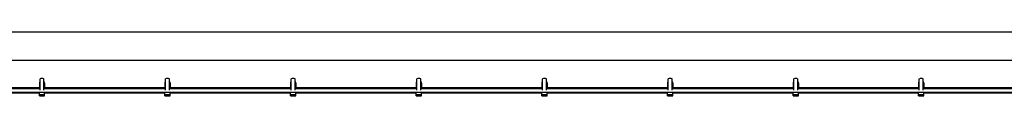
# Model space of a CAD drawing. Units: millimetres. Extents: x 6761 to 32039, y 35033 to 48444.
# Drawn here: x 16457 to 17634, y 47448 to 47524 of the extents above; entities that cross this region are included whole.
import ezdxf

# ---------------------------------------------------------------- set-up
doc = ezdxf.new("R2010")
doc.units = ezdxf.units.MM
doc.header["$LTSCALE"] = 200

msp = doc.modelspace()

# ---------------------------------------------------------------- linework, layer by layer
at = {"color": 7, "linetype": 'Continuous', "lineweight": 25}
for p, q in [((18059.4, 47523.9), (15713.5, 47523.9)), ((15713.5, 47490.2), (18059.4, 47490.2)), ((16481.2, 47464.2), (16480.4, 47464.2)), ((16480.4, 47464.2), (16480.4, 47463)), ((16480.4, 47463), (16480.4, 47457.8)), ((16480.4, 47463), (16481.2, 47463)), ((16481.2, 47454.3), (16481.2, 47468.2)), ((16485.9, 47454.3), (16485.9, 47468.2)), ((16486.7, 47464.2), (16485.9, 47464.2)), ((16485.9, 47463), (16486.7, 47463)), ((16486.7, 47463), (16486.7, 47464.2)), ((16486.7, 47463), (16486.7, 47457.8)), ((16631.3, 47464.2), (16630.5, 47464.2)), ((16630.5, 47464.2), (16630.5, 47463)), ((16630.5, 47463), (16630.5, 47457.8)), ((16630.5, 47463), (16631.3, 47463)), ((16631.3, 47454.3), (16631.3, 47468.2)), ((16636, 47454.3), (16636, 47468.2)), ((16636.8, 47464.2), (16636, 47464.2)), ((16636, 47463), (16636.8, 47463)), ((16636.8, 47463), (16636.8, 47464.2)), ((16636.8, 47463), (16636.8, 47457.8)), ((16781.5, 47464.2), (16780.7, 47464.2)), ((16780.7, 47464.2), (16780.7, 47463)), ((16780.7, 47463), (16780.7, 47457.8)), ((16780.7, 47463), (16781.5, 47463)), ((16781.5, 47454.3), (16781.5, 47468.2)), ((16786.2, 47454.3), (16786.2, 47468.2)), ((16787, 47464.2), (16786.2, 47464.2)), ((16786.2, 47463), (16787, 47463)), ((16787, 47463), (16787, 47464.2)), ((16787, 47463), (16787, 47457.8)), ((16931.7, 47464.2), (16930.9, 47464.2)), ((16930.9, 47464.2), (16930.9, 47463)), ((16930.9, 47463), (16930.9, 47457.8)), ((16930.9, 47463), (16931.7, 47463)), ((16931.7, 47454.3), (16931.7, 47468.2)), ((16936.4, 47454.3), (16936.4, 47468.2)), ((16937.2, 47464.2), (16936.4, 47464.2)), ((16936.4, 47463), (16937.2, 47463)), ((16937.2, 47463), (16937.2, 47464.2)), ((16937.2, 47463), (16937.2, 47457.8)), ((17081.8, 47464.2), (17081, 47464.2)), ((17081, 47464.2), (17081, 47463)), ((17081, 47463), (17081, 47457.8)), ((17081, 47463), (17081.8, 47463)), ((17081.8, 47454.3), (17081.8, 47468.2)), ((17086.5, 47454.3), (17086.5, 47468.2)), ((17087.3, 47464.2), (17086.5, 47464.2)), ((17086.5, 47463), (17087.3, 47463)), ((17087.3, 47463), (17087.3, 47464.2)), ((17087.3, 47463), (17087.3, 47457.8)), ((17232, 47464.2), (17231.2, 47464.2)), ((17231.2, 47464.2), (17231.2, 47463)), ((17231.2, 47463), (17231.2, 47457.8)), ((17231.2, 47463), (17232, 47463)), ((17232, 47454.3), (17232, 47468.2)), ((17236.7, 47454.3), (17236.7, 47468.2)), ((17237.5, 47464.2), (17236.7, 47464.2)), ((17236.7, 47463), (17237.5, 47463)), ((17237.5, 47463), (17237.5, 47464.2)), ((17237.5, 47463), (17237.5, 47457.8)), ((17382.2, 47464.2), (17381.4, 47464.2)), ((17381.4, 47464.2), (17381.4, 47463)), ((17381.4, 47463), (17381.4, 47457.8)), ((17381.4, 47463), (17382.2, 47463)), ((17382.2, 47454.3), (17382.2, 47468.2)), ((17386.9, 47454.3), (17386.9, 47468.2)), ((17387.7, 47464.2), (17386.9, 47464.2)), ((17386.9, 47463), (17387.7, 47463)), ((17387.7, 47463), (17387.7, 47464.2)), ((17387.7, 47463), (17387.7, 47457.8)), ((17532.3, 47464.2), (17531.5, 47464.2)), ((17531.5, 47464.2), (17531.5, 47463)), ((17531.5, 47463), (17531.5, 47457.8)), ((17531.5, 47463), (17532.3, 47463)), ((17532.3, 47454.3), (17532.3, 47468.2)), ((17537, 47454.3), (17537, 47468.2)), ((17537.8, 47464.2), (17537, 47464.2)), ((17537, 47463), (17537.8, 47463)), ((17537.8, 47463), (17537.8, 47464.2)), ((17537.8, 47463), (17537.8, 47457.8)), ((15640.4, 47451.9), (18132.4, 47451.9)), ((16481.2, 47457.3), (16335.7, 47457.3)), ((16481.2, 47455.9), (16335.7, 47455.9)), ((16336.5, 47451.3), (16480.4, 47451.3)), ((16480.4, 47457.8), (16480.4, 47457.7)), ((16480.4, 47457.7), (16481.2, 47457.7)), ((16480.4, 47457.7), (16480.4, 47457.3)), ((16480.4, 47448.9), (16480.4, 47451.9)), ((16486.7, 47448.9), (16480.4, 47448.9)), ((16480.4, 47447.6), (16480.4, 47448.9)), ((16480.4, 47447.6), (16486.7, 47447.6)), ((16485.9, 47457.7), (16486.7, 47457.7)), ((16631.3, 47457.3), (16485.9, 47457.3)), ((16631.3, 47455.9), (16485.9, 47455.9)), ((16486.7, 47457.8), (16486.7, 47457.7)), ((16486.7, 47457.7), (16486.7, 47457.3)), ((16486.7, 47448.9), (16486.7, 47451.9)), ((16486.7, 47451.3), (16630.5, 47451.3)), ((16486.7, 47447.6), (16486.7, 47448.9)), ((16630.5, 47457.8), (16630.5, 47457.7)), ((16630.5, 47457.7), (16631.3, 47457.7)), ((16630.5, 47457.7), (16630.5, 47457.3)), ((16630.5, 47448.9), (16630.5, 47451.9)), ((16636.8, 47448.9), (16630.5, 47448.9)), ((16630.5, 47447.6), (16630.5, 47448.9)), ((16630.5, 47447.6), (16636.8, 47447.6)), ((16636, 47457.7), (16636.8, 47457.7)), ((16781.5, 47457.3), (16636, 47457.3)), ((16781.5, 47455.9), (16636, 47455.9)), ((16636.8, 47457.8), (16636.8, 47457.7)), ((16636.8, 47457.7), (16636.8, 47457.3)), ((16636.8, 47448.9), (16636.8, 47451.9)), ((16636.8, 47451.3), (16780.7, 47451.3)), ((16636.8, 47447.6), (16636.8, 47448.9)), ((16780.7, 47457.8), (16780.7, 47457.7)), ((16780.7, 47457.7), (16781.5, 47457.7)), ((16780.7, 47457.7), (16780.7, 47457.3)), ((16780.7, 47448.9), (16780.7, 47451.9)), ((16787, 47448.9), (16780.7, 47448.9)), ((16780.7, 47447.6), (16780.7, 47448.9)), ((16780.7, 47447.6), (16787, 47447.6)), ((16786.2, 47457.7), (16787, 47457.7)), ((16931.7, 47457.3), (16786.2, 47457.3)), ((16931.7, 47455.9), (16786.2, 47455.9)), ((16787, 47457.8), (16787, 47457.7)), ((16787, 47457.7), (16787, 47457.3)), ((16787, 47448.9), (16787, 47451.9)), ((16787, 47451.3), (16930.9, 47451.3)), ((16787, 47447.6), (16787, 47448.9)), ((16930.9, 47457.8), (16930.9, 47457.7)), ((16930.9, 47457.7), (16931.7, 47457.7)), ((16930.9, 47457.7), (16930.9, 47457.3)), ((16930.9, 47448.9), (16930.9, 47451.9)), ((16937.2, 47448.9), (16930.9, 47448.9)), ((16930.9, 47447.6), (16930.9, 47448.9)), ((16930.9, 47447.6), (16937.2, 47447.6)), ((16936.4, 47457.7), (16937.2, 47457.7)), ((17081.8, 47457.3), (16936.4, 47457.3)), ((17081.8, 47455.9), (16936.4, 47455.9)), ((16937.2, 47457.8), (16937.2, 47457.7)), ((16937.2, 47457.7), (16937.2, 47457.3)), ((16937.2, 47448.9), (16937.2, 47451.9)), ((16937.2, 47451.3), (17081, 47451.3)), ((16937.2, 47447.6), (16937.2, 47448.9)), ((17081, 47457.8), (17081, 47457.7)), ((17081, 47457.7), (17081.8, 47457.7)), ((17081, 47457.7), (17081, 47457.3)), ((17081, 47448.9), (17081, 47451.9)), ((17087.3, 47448.9), (17081, 47448.9)), ((17081, 47447.6), (17081, 47448.9)), ((17081, 47447.6), (17087.3, 47447.6)), ((17086.5, 47457.7), (17087.3, 47457.7)), ((17232, 47457.3), (17086.5, 47457.3)), ((17232, 47455.9), (17086.5, 47455.9)), ((17087.3, 47457.8), (17087.3, 47457.7)), ((17087.3, 47457.7), (17087.3, 47457.3)), ((17087.3, 47448.9), (17087.3, 47451.9)), ((17087.3, 47451.3), (17231.2, 47451.3)), ((17087.3, 47447.6), (17087.3, 47448.9)), ((17231.2, 47457.8), (17231.2, 47457.7)), ((17231.2, 47457.7), (17232, 47457.7)), ((17231.2, 47457.7), (17231.2, 47457.3)), ((17231.2, 47448.9), (17231.2, 47451.9)), ((17237.5, 47448.9), (17231.2, 47448.9)), ((17231.2, 47447.6), (17231.2, 47448.9)), ((17231.2, 47447.6), (17237.5, 47447.6)), ((17236.7, 47457.7), (17237.5, 47457.7)), ((17382.2, 47457.3), (17236.7, 47457.3)), ((17382.2, 47455.9), (17236.7, 47455.9)), ((17237.5, 47457.8), (17237.5, 47457.7)), ((17237.5, 47457.7), (17237.5, 47457.3)), ((17237.5, 47448.9), (17237.5, 47451.9)), ((17237.5, 47451.3), (17381.4, 47451.3)), ((17237.5, 47447.6), (17237.5, 47448.9)), ((17381.4, 47457.8), (17381.4, 47457.7)), ((17381.4, 47457.7), (17382.2, 47457.7)), ((17381.4, 47457.7), (17381.4, 47457.3)), ((17381.4, 47448.9), (17381.4, 47451.9)), ((17387.7, 47448.9), (17381.4, 47448.9)), ((17381.4, 47447.6), (17381.4, 47448.9)), ((17381.4, 47447.6), (17387.7, 47447.6)), ((17386.9, 47457.7), (17387.7, 47457.7)), ((17532.3, 47457.3), (17386.9, 47457.3)), ((17532.3, 47455.9), (17386.9, 47455.9)), ((17387.7, 47457.8), (17387.7, 47457.7)), ((17387.7, 47457.7), (17387.7, 47457.3)), ((17387.7, 47448.9), (17387.7, 47451.9)), ((17387.7, 47451.3), (17531.5, 47451.3)), ((17387.7, 47447.6), (17387.7, 47448.9)), ((17531.5, 47457.8), (17531.5, 47457.7)), ((17531.5, 47457.7), (17532.3, 47457.7)), ((17531.5, 47457.7), (17531.5, 47457.3)), ((17531.5, 47448.9), (17531.5, 47451.9)), ((17537.8, 47448.9), (17531.5, 47448.9)), ((17531.5, 47447.6), (17531.5, 47448.9)), ((17531.5, 47447.6), (17537.8, 47447.6)), ((17537, 47457.7), (17537.8, 47457.7)), ((17682.5, 47457.3), (17537, 47457.3)), ((17682.5, 47455.9), (17537, 47455.9)), ((17537.8, 47457.8), (17537.8, 47457.7)), ((17537.8, 47457.7), (17537.8, 47457.3)), ((17537.8, 47448.9), (17537.8, 47451.9)), ((17537.8, 47451.3), (17681.7, 47451.3)), ((17537.8, 47447.6), (17537.8, 47448.9))]:
    msp.add_line(p, q, dxfattribs=at)
at = {"color": 1, "linetype": 'Continuous', "lineweight": 25}
for p, q in [((16480.4, 47457.8), (16481.2, 47457.8)), ((16485.9, 47457.8), (16486.7, 47457.8)), ((16630.5, 47457.8), (16631.3, 47457.8)), ((16636, 47457.8), (16636.8, 47457.8)), ((16780.7, 47457.8), (16781.5, 47457.8)), ((16786.2, 47457.8), (16787, 47457.8)), ((16930.9, 47457.8), (16931.7, 47457.8)), ((16936.4, 47457.8), (16937.2, 47457.8)), ((17081, 47457.8), (17081.8, 47457.8)), ((17086.5, 47457.8), (17087.3, 47457.8)), ((17231.2, 47457.8), (17232, 47457.8)), ((17236.7, 47457.8), (17237.5, 47457.8)), ((17381.4, 47457.8), (17382.2, 47457.8)), ((17386.9, 47457.8), (17387.7, 47457.8)), ((17531.5, 47457.8), (17532.3, 47457.8)), ((17537, 47457.8), (17537.8, 47457.8))]:
    msp.add_line(p, q, dxfattribs=at)
at = {"color": 7, "linetype": 'Continuous', "lineweight": 25}
for centre in [(16483.5, 47461.5), (16633.7, 47461.5), (16783.8, 47461.5), (16934, 47461.5), (17084.2, 47461.5), (17234.4, 47461.5), (17384.5, 47461.5), (17534.7, 47461.5)]:
    msp.add_arc(centre, 7.1, 70.6802, 109.3198, dxfattribs=at)

doc.saveas('drawing.dxf')
